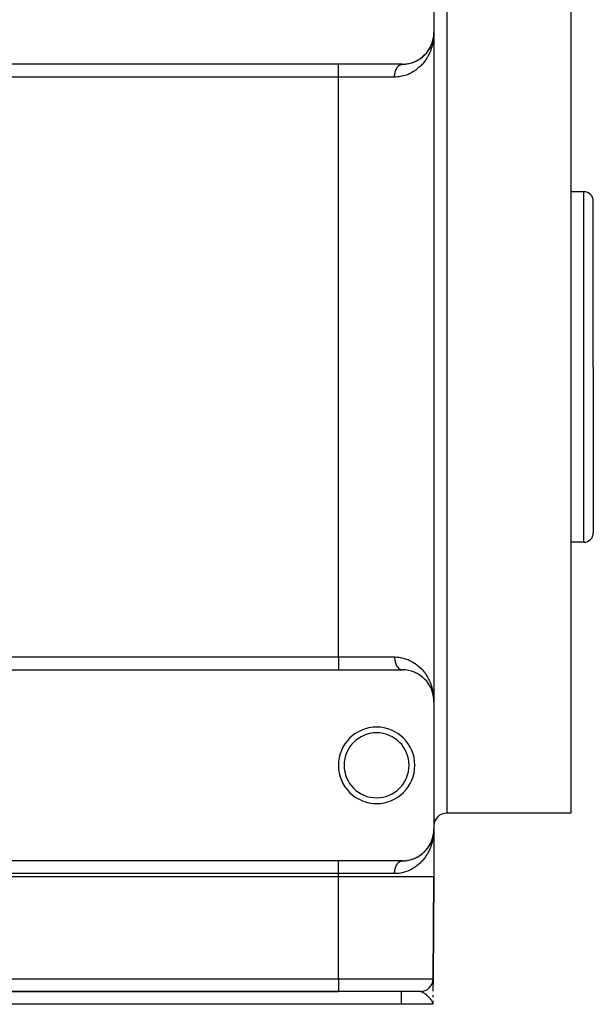
# Model space of a CAD drawing. Extents: x 24 to 1054, y -616 to 283.
# Drawn here: x 694 to 784, y -346 to -191 of the extents above; entities that cross this region are included whole.
import ezdxf

# ---------------------------------------------------------------- set-up
doc = ezdxf.new("R2010")
doc.units = 0
doc.linetypes.add('DASHED', pattern=[11.05, 8.7, -2.35])
doc.layers.get('0').update_dxf_attribs({"linetype": 'CONTINUOUS'})
doc.layers.add('NEVIDI', color=4, linetype='DASHED')

msp = doc.modelspace()

# ---------------------------------------------------------------- linework, layer by layer
at = {"color": 2}
for p, q in [((759, -173.42332), (759, -193.42332)), ((780.5, -176.016131), (780.5, -245.92332)), ((758.782716, -194.88389), (758.86455, -194.579429)), ((758.788527, -194.862269), (758.861753, -194.591828)), ((758.823136, -194.741408), (758.86455, -194.579429)), ((758.861753, -194.591828), (758.859069, -194.604252)), ((758.861753, -194.591828), (758.876303, -194.522726)), ((758.861753, -194.591828), (758.875896, -194.52414)), ((758.86455, -194.579429), (758.861753, -194.591828)), ((758.861753, -194.591828), (758.86455, -194.579429)), ((758.86455, -194.579429), (758.87649, -194.522078)), ((758.86455, -194.579429), (758.876219, -194.523016)), ((758.866279, -194.571941), (758.86455, -194.579429)), ((758.86455, -194.579429), (758.866269, -194.571983)), ((758.882139, -194.494258), (758.922499, -194.301088)), ((758.88214, -194.494395), (758.921849, -194.302434)), ((758.882144, -194.494919), (758.922217, -194.302434)), ((758.882145, -194.494983), (758.9207, -194.311868)), ((758.891559, -194.459008), (758.923798, -194.293011)), ((758.9207, -194.311868), (758.919247, -194.321312)), ((758.9207, -194.311868), (758.964785, -194.016752)), ((758.9207, -194.311868), (758.964137, -194.023096)), ((758.922217, -194.302434), (758.9207, -194.311868)), ((758.922217, -194.302434), (758.96546, -194.010411)), ((758.922217, -194.302434), (758.964785, -194.016752)), ((758.923798, -194.293011), (758.922217, -194.302434)), ((758.923798, -194.293011), (758.96546, -194.010411)), ((758.923798, -194.293011), (758.924785, -194.287319)), ((758.924784, -194.287322), (758.923798, -194.293011)), ((758.925543, -194.281115), (758.966165, -194.004073)), ((758.943423, -194.173367), (758.966165, -194.004073)), ((758.963519, -194.029443), (758.962929, -194.035793)), ((758.962929, -194.035793), (758.963519, -194.029443)), ((758.963519, -194.029443), (758.974364, -193.910101)), ((758.963519, -194.029443), (758.97423, -193.910959)), ((758.964137, -194.023096), (758.963519, -194.029443)), ((758.963519, -194.029443), (758.964137, -194.023096)), ((758.964137, -194.023096), (758.974296, -193.910534)), ((758.964137, -194.023096), (758.974178, -193.911292)), ((758.964785, -194.016752), (758.964137, -194.023096)), ((758.964137, -194.023096), (758.964785, -194.016752)), ((758.964785, -194.016752), (758.974295, -193.910542)), ((758.964785, -194.016752), (758.974192, -193.911207)), ((758.96546, -194.010411), (758.964785, -194.016752)), ((758.964785, -194.016752), (758.96546, -194.010411)), ((758.96546, -194.010411), (758.974361, -193.910119)), ((758.96546, -194.010411), (758.974271, -193.910696)), ((758.966165, -194.004073), (758.96546, -194.010411)), ((758.96546, -194.010411), (758.966165, -194.004073)), ((758.966165, -194.004073), (758.974495, -193.90926)), ((758.966165, -194.004073), (758.974417, -193.909756)), ((758.966602, -194.000263), (758.966165, -194.004073)), ((758.978573, -193.885722), (758.991544, -193.714019)), ((758.981199, -193.834875), (758.990734, -193.729953)), ((758.981276, -193.833194), (758.990882, -193.726766)), ((758.981293, -193.832834), (758.990882, -193.726766)), ((758.981334, -193.831934), (758.991036, -193.723578)), ((758.981363, -193.831285), (758.991036, -193.723578)), ((758.98137, -193.831135), (758.991198, -193.720391)), ((758.981383, -193.830848), (758.991368, -193.717205)), ((758.981415, -193.830163), (758.991198, -193.720391)), ((758.981445, -193.829508), (758.991368, -193.717205)), ((758.981451, -193.82937), (758.991544, -193.714019)), ((758.989999, -193.749086), (758.989901, -193.752276)), ((758.990103, -193.745896), (758.989999, -193.749086)), ((758.989999, -193.749086), (758.990103, -193.745896)), ((758.990215, -193.742707), (758.990103, -193.745896)), ((758.990103, -193.745896), (758.990215, -193.742707)), ((758.990334, -193.739518), (758.990215, -193.742707)), ((758.990215, -193.742707), (758.990334, -193.739518)), ((758.99046, -193.736329), (758.990334, -193.739518)), ((758.990334, -193.739518), (758.99046, -193.736329)), ((758.990593, -193.733141), (758.99046, -193.736329)), ((758.99046, -193.736329), (758.990593, -193.733141)), ((758.990734, -193.729953), (758.990593, -193.733141)), ((758.990593, -193.733141), (758.990734, -193.729953)), ((758.990882, -193.726766), (758.990734, -193.729953)), ((758.990734, -193.729953), (758.990882, -193.726766)), ((758.991036, -193.723578), (758.990882, -193.726766)), ((758.990882, -193.726766), (758.991036, -193.723578)), ((758.991198, -193.720391), (758.991036, -193.723578)), ((758.991036, -193.723578), (758.991198, -193.720391)), ((758.991368, -193.717205), (758.991198, -193.720391)), ((758.991198, -193.720391), (758.991368, -193.717205)), ((758.991544, -193.714019), (758.991368, -193.717205)), ((758.991368, -193.717205), (758.991544, -193.714019)), ((758.991544, -193.714019), (758.991663, -193.711942)), ((758.991654, -193.712092), (758.991544, -193.714019)), ((759, -193.42332), (759, -298.42332)), ((759, -193.42332), (759, -298.42332)), ((758.162196, -196.193902), (758.152105, -196.209361)), ((758.228239, -196.092026), (758.314544, -195.950384)), ((758.312506, -195.954116), (758.45848, -195.686694)), ((758.32293, -195.935745), (758.314544, -195.950384)), ((758.381826, -195.831556), (758.458073, -195.687494)), ((758.458075, -195.687679), (758.448237, -195.708236)), ((758.459023, -195.685699), (758.57761, -195.436138)), ((758.465691, -195.672232), (758.459023, -195.685699)), ((758.465431, -195.672074), (758.584977, -195.417896)), ((758.517956, -195.565299), (758.585958, -195.415809)), ((758.585958, -195.415809), (758.57761, -195.436138)), ((758.585958, -195.415809), (758.689501, -195.159066)), ((758.591099, -195.403676), (758.585958, -195.415809)), ((758.636297, -195.295417), (758.695694, -195.141184)), ((758.695694, -195.141184), (758.689501, -195.159066)), ((758.689501, -195.159066), (758.695694, -195.141184)), ((758.694107, -195.145155), (758.695694, -195.141184)), ((758.695694, -195.141184), (758.70394, -195.116614)), ((758.695694, -195.141184), (758.703641, -195.117308)), ((758.699553, -195.130422), (758.695694, -195.141184)), ((758.707546, -195.105576), (758.792783, -194.849482)), ((758.707549, -195.105861), (758.784189, -194.877498)), ((758.738003, -195.020608), (758.788527, -194.862269)), ((758.788527, -194.862269), (758.784189, -194.877498)), ((758.791197, -194.853156), (758.788527, -194.862269)), ((756.507876, -197.74889), (756.483005, -197.763747)), ((756.627048, -197.677567), (756.778974, -197.580411)), ((756.801823, -197.56455), (756.778974, -197.580411)), ((756.913135, -197.487019), (757.055028, -197.381909)), ((757.075683, -197.365423), (757.055028, -197.381909)), ((757.179295, -197.282346), (757.305554, -197.174982)), ((757.330362, -197.152756), (757.311952, -197.169541)), ((757.4265, -197.064625), (757.550337, -196.944379)), ((757.566722, -196.927388), (757.550337, -196.944379)), ((757.655667, -196.834492), (757.770485, -196.707492)), ((757.784394, -196.691097), (757.770485, -196.707492)), ((757.865466, -196.594783), (757.971009, -196.461965)), ((757.982829, -196.446079), (757.971009, -196.461965)), ((758.056417, -196.346586), (758.135314, -196.233441)), ((744, -198.42332), (644, -198.42332)), ((754, -198.42332), (744, -198.42332)), ((754.059722, -198.422963), (754.285978, -198.415899)), ((754.317116, -198.413254), (754.285978, -198.415899)), ((754.483266, -198.399911), (754.698032, -198.375069)), ((754.729281, -198.369849), (754.698032, -198.375069)), ((754.88736, -198.343949), (755.091836, -198.303328)), ((755.122395, -198.295715), (755.091836, -198.303328)), ((755.273985, -198.258293), (755.468014, -198.203599)), ((755.497479, -198.193808), (755.468014, -198.203599)), ((755.642314, -198.145905), (755.684869, -198.130297)), ((755.694119, -198.126904), (755.826986, -198.078174)), ((755.855387, -198.06633), (755.826986, -198.078174)), ((755.992427, -198.009194), (756.166105, -197.930321)), ((756.19292, -197.916771), (756.166105, -197.930321)), ((756.321189, -197.851873), (756.483005, -197.763747)), ((782.5, -218.42332), (780.5, -218.42332)), ((784, -245.92332), (784, -219.92332)), ((784, -245.92332), (784, -219.92332)), ((780.5, -245.92332), (780.5, -315.92332)), ((784, -245.92332), (784, -271.92332)), ((784, -245.92332), (784, -271.92332)), ((782.5, -273.42332), (780.5, -273.42332)), ((644, -293.42332), (744, -293.42332)), ((744, -293.42332), (754, -293.42332)), ((754.285978, -293.430741), (754.317117, -293.433387)), ((755.826986, -293.768467), (755.855389, -293.780311)), ((756.166105, -293.91632), (756.19292, -293.929869)), ((756.483005, -294.082893), (756.507876, -294.09775)), ((756.778974, -294.266229), (756.801823, -294.28209)), ((757.770485, -295.139148), (757.78439, -295.155539)), ((758.13567, -295.611169), (758.152105, -295.637279)), ((758.152105, -295.637279), (758.162195, -295.652736)), ((758.459023, -296.160941), (758.585958, -296.430831)), ((758.585958, -296.430831), (758.695694, -296.705456)), ((758.636297, -296.551223), (758.657424, -296.606081)), ((758.678408, -296.660069), (758.689501, -296.687574)), ((758.689501, -296.687574), (758.695694, -296.705456)), ((758.695694, -296.705456), (758.703641, -296.729332)), ((758.713348, -296.758497), (758.788527, -296.984371)), ((758.738003, -296.826033), (758.75945, -296.893245)), ((758.762442, -296.888032), (758.780267, -296.953864)), ((758.780023, -296.953864), (758.784189, -296.969142)), ((758.784189, -296.969142), (758.861753, -297.254812)), ((758.788527, -296.984371), (758.86455, -297.267212)), ((758.923798, -297.553629), (758.966165, -297.842567)), ((758.96546, -297.83623), (758.974271, -297.935944)), ((758.966165, -297.842567), (758.974417, -297.936884)), ((758.981445, -298.017132), (758.991368, -298.129435)), ((758.981451, -298.017271), (758.991544, -298.132621)), ((758.992198, -298.080396), (758.99626, -298.179764)), ((758.99626, -298.179764), (759, -298.42332)), ((759, -298.42332), (759, -318.42332)), ((780.5, -315.92332), (761, -315.92332)), ((758.784189, -319.877498), (758.863164, -319.586631)), ((758.788527, -319.862269), (758.865297, -319.576651)), ((758.788945, -319.86088), (758.862026, -319.59069)), ((758.823457, -319.740234), (758.864817, -319.578302)), ((758.848441, -319.655542), (758.875896, -319.52414)), ((758.862026, -319.59069), (758.859347, -319.603103)), ((758.859888, -319.601966), (758.876219, -319.523016)), ((758.862026, -319.59069), (758.876372, -319.522486)), ((758.864817, -319.578302), (758.862026, -319.59069)), ((758.864817, -319.578302), (758.876565, -319.521817)), ((758.866533, -319.570864), (758.864817, -319.578302)), ((758.882139, -319.494258), (758.922217, -319.302434)), ((758.88214, -319.494395), (758.921849, -319.302434)), ((758.882145, -319.494989), (758.922371, -319.30157)), ((758.882145, -319.495041), (758.920857, -319.310995)), ((758.891787, -319.457931), (758.923949, -319.292156)), ((758.919247, -319.321312), (758.9207, -319.311868)), ((758.920857, -319.310995), (758.919407, -319.32043)), ((758.9207, -319.311868), (758.964959, -319.015585)), ((758.9207, -319.311868), (758.922217, -319.302434)), ((758.920857, -319.310995), (758.964208, -319.022504)), ((758.922371, -319.30157), (758.920857, -319.310995)), ((758.922217, -319.302434), (758.965392, -319.010874)), ((758.922371, -319.30157), (758.964854, -319.016167)), ((758.923949, -319.292156), (758.922371, -319.30157)), ((758.923798, -319.293011), (758.966165, -319.004073)), ((758.923949, -319.292156), (758.965529, -319.009832)), ((758.924933, -319.286472), (758.923949, -319.292156)), ((758.943585, -319.172299), (758.966232, -319.0035)), ((758.963591, -319.028845), (758.963002, -319.035189)), ((758.963519, -319.029443), (758.97423, -318.910959)), ((758.963591, -319.028845), (758.974381, -318.909991)), ((758.964208, -319.022504), (758.963591, -319.028845)), ((758.964137, -319.023096), (758.974178, -318.911292)), ((758.964208, -319.022504), (758.974314, -318.910419)), ((758.964854, -319.016167), (758.964208, -319.022504)), ((758.964785, -319.016752), (758.974192, -318.911207)), ((758.964854, -319.016167), (758.974313, -318.910423)), ((758.965529, -319.009832), (758.964854, -319.016167)), ((758.96546, -319.010411), (758.974271, -318.910696)), ((758.96546, -319.010411), (758.966165, -319.004073)), ((758.965529, -319.009832), (758.97438, -318.909997)), ((758.966232, -319.0035), (758.965529, -319.009832)), ((758.966232, -319.0035), (758.974514, -318.909136)), ((758.966668, -318.999694), (758.966232, -319.0035)), ((758.97865, -318.884891), (758.988278, -318.757254)), ((758.981199, -318.834882), (758.990752, -318.72965)), ((758.981276, -318.833206), (758.9909, -318.726466)), ((758.981293, -318.832834), (758.990882, -318.726766)), ((758.981333, -318.831953), (758.991054, -318.723282)), ((758.981363, -318.831285), (758.991036, -318.723578)), ((758.981369, -318.831162), (758.991216, -318.720098)), ((758.981415, -318.830163), (758.991198, -318.720391)), ((758.981445, -318.829508), (758.991368, -318.717205)), ((758.990019, -318.748764), (758.989921, -318.751951)), ((758.990123, -318.745577), (758.990019, -318.748764)), ((758.990234, -318.742391), (758.990123, -318.745577)), ((758.990353, -318.739206), (758.990234, -318.742391)), ((758.990334, -318.739518), (758.99046, -318.736329)), ((758.990479, -318.73602), (758.990353, -318.739206)), ((758.99046, -318.736329), (758.990593, -318.733141)), ((758.990612, -318.732835), (758.990479, -318.73602)), ((758.990593, -318.733141), (758.990734, -318.729953)), ((758.990752, -318.72965), (758.990612, -318.732835)), ((758.990734, -318.729953), (758.990882, -318.726766)), ((758.9909, -318.726466), (758.990752, -318.72965)), ((758.990882, -318.726766), (758.991036, -318.723578)), ((758.991054, -318.723282), (758.9909, -318.726466)), ((758.991036, -318.723578), (758.991198, -318.720391)), ((758.991216, -318.720098), (758.991054, -318.723282)), ((758.991198, -318.720391), (758.991368, -318.717205)), ((758.991385, -318.716915), (758.991216, -318.720098)), ((758.991368, -318.717205), (758.991544, -318.714019)), ((758.991561, -318.713732), (758.991385, -318.716915)), ((758.991544, -318.714019), (758.991663, -318.711942)), ((758.991671, -318.711804), (758.991561, -318.713732)), ((759, -318.42332), (759, -325.92332)), ((759, -318.42332), (759, -325.92332)), ((758.058446, -321.343768), (758.134893, -321.233984)), ((758.139216, -321.227775), (758.153802, -321.206829)), ((758.163881, -321.19137), (758.153802, -321.206829)), ((758.229781, -321.089582), (758.315908, -320.948052)), ((758.314544, -320.950384), (758.458072, -320.687441)), ((758.324279, -320.933422), (758.315908, -320.948052)), ((758.383109, -320.829221), (758.45807, -320.687414)), ((758.458319, -320.687301), (758.44933, -320.706104)), ((758.459214, -320.685291), (758.585392, -320.417013)), ((758.460096, -320.683583), (758.578445, -320.434236)), ((758.46673, -320.670167), (758.460096, -320.683583)), ((758.51868, -320.563772), (758.586777, -320.413924)), ((758.586777, -320.413924), (758.578445, -320.434236)), ((758.586777, -320.413924), (758.690113, -320.157408)), ((758.591908, -320.4018), (758.586777, -320.413924)), ((758.637173, -320.293247), (758.696295, -320.139541)), ((758.696295, -320.139541), (758.690113, -320.157408)), ((758.69209, -320.152012), (758.703641, -320.117308)), ((758.696295, -320.139541), (758.704125, -320.116185)), ((758.700116, -320.128874), (758.696295, -320.139541)), ((758.707546, -320.105576), (758.787648, -319.86491)), ((758.70755, -320.105968), (758.784615, -319.876095)), ((758.738607, -320.018815), (758.788945, -319.86088)), ((758.788945, -319.86088), (758.784615, -319.876095)), ((758.791606, -319.851783), (758.788945, -319.86088)), ((756.32682, -322.848917), (756.488152, -322.760798)), ((756.512987, -322.745923), (756.488152, -322.760798)), ((756.632129, -322.674425), (756.783496, -322.577384)), ((756.806245, -322.561555), (756.783496, -322.577384)), ((756.91746, -322.483914), (757.058978, -322.378856)), ((757.055028, -322.381909), (757.058978, -322.378756)), ((757.0796, -322.362364), (757.058978, -322.378856)), ((757.183062, -322.27924), (757.305554, -322.174879)), ((757.333778, -322.149702), (757.315379, -322.166508)), ((757.429988, -322.061339), (757.553283, -321.941405)), ((757.569641, -321.924415), (757.553283, -321.941405)), ((757.658229, -321.831745), (757.772983, -321.704621)), ((757.786862, -321.688236), (757.772983, -321.704621)), ((757.868201, -321.591446), (757.973082, -321.459253)), ((757.984883, -321.443371), (757.973082, -321.459253)), ((744, -323.42332), (644, -323.42332)), ((754, -323.42332), (744, -323.42332)), ((754.069881, -323.422832), (754.295561, -323.41534)), ((754.32671, -323.412635), (754.295561, -323.41534)), ((754.492789, -323.398977), (754.706793, -323.373825)), ((754.738036, -323.36855), (754.706793, -323.373825)), ((754.896205, -323.342346), (755.099827, -323.301532)), ((755.130319, -323.293883), (755.099827, -323.301532)), ((755.281812, -323.256224), (755.475281, -323.20136)), ((755.504729, -323.191526), (755.475281, -323.20136)), ((755.649564, -323.143377), (755.833565, -323.075585)), ((755.861932, -323.063709), (755.833565, -323.075585)), ((755.999452, -323.006135), (756.171937, -322.927512)), ((756.198723, -322.913935), (756.171937, -322.927512)), ((744, -325.92332), (644, -325.92332)), ((759, -325.92332), (758.860218, -341.940773)), ((758.860218, -341.940773), (759, -325.92332)), ((758.860075, -341.957124), (758.843597, -343.845339)), ((758.857066, -342.289764), (758.856871, -342.312267)), ((758.857066, -342.289764), (758.856871, -342.312267)), ((758.856976, -342.312267), (758.858196, -342.172454)), ((758.858196, -342.172454), (758.856976, -342.312267)), ((758.856976, -342.312267), (758.858196, -342.172454)), ((758.858087, -342.171747), (758.857066, -342.289764)), ((758.858087, -342.171747), (758.857066, -342.289764)), ((758.859724, -341.997371), (758.860075, -341.957124)), ((758.859724, -341.997371), (758.860075, -341.957124)), ((758.860075, -341.957124), (758.859797, -341.988976)), ((644, -343.92332), (744, -343.92332)), ((744, -343.92332), (644, -343.92332)), ((756.860294, -343.92332), (744, -343.92332)), ((758.838206, -344.463115), (758.835138, -344.814662)), ((753.842916, -345.92332), (634.157084, -345.92332)), ((758.825463, -345.92332), (753.842916, -345.92332)), ((758.819487, -345.79573), (758.807546, -345.722176)), ((758.808218, -345.719151), (758.809786, -345.735973)), ((758.809315, -345.714113), (758.812697, -345.753908)), ((758.810381, -345.709071), (758.814904, -345.767498)), ((758.810416, -345.708903), (758.814813, -345.765882)), ((758.811418, -345.704026), (758.81663, -345.778131)), ((758.812425, -345.698979), (758.818015, -345.786659)), ((758.812481, -345.699217), (758.818183, -345.788942)), ((758.813402, -345.693929), (758.819147, -345.793636)), ((758.814349, -345.688876), (758.825615, -345.905867)), ((758.814376, -345.688728), (758.825615, -345.905867)), ((758.815266, -345.683821), (758.825615, -345.905867)), ((758.816154, -345.678764), (758.825615, -345.905867)), ((758.816177, -345.678625), (758.825615, -345.905867)), ((758.817505, -345.687025), (758.825615, -345.905867)), ((758.817839, -345.668642), (758.825615, -345.905867)), ((758.817859, -345.668513), (758.825615, -345.905867)), ((758.819041, -345.677605), (758.825615, -345.905867)), ((758.819404, -345.658511), (758.825615, -345.905867)), ((758.819422, -345.658392), (758.825615, -345.905867)), ((758.825615, -345.905867), (758.819487, -345.79573)), ((758.820464, -345.668273), (758.825615, -345.905867)), ((758.82085, -345.648371), (758.825615, -345.905867)), ((758.820865, -345.648262), (758.825615, -345.905867)), ((758.821774, -345.659049), (758.825615, -345.905867)), ((758.822386, -345.654486), (758.825615, -345.905867)), ((758.822401, -345.654687), (758.825615, -345.905867)), ((758.822795, -345.633148), (758.825615, -345.905867)), ((758.822806, -345.633054), (758.825615, -345.905867)), ((758.823383, -345.62807), (758.825615, -345.905867)), ((758.823393, -345.627981), (758.825615, -345.905867)), ((758.823941, -345.622991), (758.825615, -345.905867)), ((758.82395, -345.622906), (758.825615, -345.905867)), ((758.824469, -345.61791), (758.825615, -345.905867)), ((758.824477, -345.61783), (758.825615, -345.905867)), ((758.824968, -345.612828), (758.825615, -345.905867)), ((758.825615, -345.905867), (758.825463, -345.92332)), ((758.825463, -345.92332), (758.825615, -345.905867)), ((758.8301, -345.391933), (758.825615, -345.905867)), ((758.828821, -345.538498), (758.825615, -345.905867)), ((758.828807, -345.539915), (758.825615, -345.905867)), ((758.828807, -345.539915), (758.825615, -345.905867)), ((758.828789, -345.541558), (758.825615, -345.905867)), ((758.828789, -345.541563), (758.825615, -345.905867)), ((758.828711, -345.546648), (758.825615, -345.905867)), ((758.828711, -345.546658), (758.825615, -345.905867)), ((758.828604, -345.551738), (758.825615, -345.905867)), ((758.828603, -345.551753), (758.825615, -345.905867)), ((758.828466, -345.556827), (758.825615, -345.905867)), ((758.828466, -345.556846), (758.825615, -345.905867)), ((758.828298, -345.56194), (758.825615, -345.905867)), ((758.826282, -345.597572), (758.825615, -345.905867)), ((758.827088, -345.627367), (758.825615, -345.905867)), ((758.826523, -345.633688), (758.825615, -345.905867)), ((758.827236, -345.639425), (758.825615, -345.905867)), ((758.827237, -345.639509), (758.825615, -345.905867)), ((758.826757, -345.644879), (758.825615, -345.905867)), ((758.827353, -345.648948), (758.825615, -345.905867)), ((758.827353, -345.649006), (758.825615, -345.905867)), ((758.827444, -345.656433), (758.825615, -345.905867)), ((758.827445, -345.656471), (758.825615, -345.905867)), ((758.827516, -345.662193), (758.825615, -345.905867)), ((758.826492, -345.805354), (758.828821, -345.53849)), ((758.826492, -345.805354), (758.828821, -345.53849))]:
    msp.add_line(p, q, dxfattribs=at)
for centre, radius, start, end in [((754, -193.42332), 5, 270, 360), ((782.5, -219.92332), 1.5, 0, 90), ((782.5, -271.92332), 1.5, 270, 360), ((754, -298.42332), 5, 0, 90), ((750, -308.42332), 6, 0, 180), ((750, -308.42332), 5.1, 0, 180), ((750, -308.42332), 6, 180, 360), ((750, -308.42332), 5.1, 180, 360), ((761, -317.92332), 2, 90, 180), ((754, -318.42332), 5, 270, 360), ((756.860294, -341.92332), 2, 270, 359.5)]:
    msp.add_arc(centre, radius, start, end, dxfattribs=at)
at = {"layer": 'NEVIDI', "color": 7, "linetype": 'CONTINUOUS'}
for p, q in [((761, -176.771985), (761, -245.92332)), ((758.907095, -194.632884), (758.88091, -194.791309)), ((758.940765, -194.390478), (758.907095, -194.632884)), ((758.958743, -194.231071), (758.940765, -194.390478)), ((758.979959, -193.986786), (758.958743, -194.231071)), ((758.989701, -193.827428), (758.979959, -193.986786)), ((758.998396, -193.582847), (758.989701, -193.827428)), ((759, -193.42332), (758.998396, -193.582847)), ((758.494916, -196.196011), (758.437255, -196.342908)), ((758.524733, -196.116292), (758.494916, -196.196011)), ((758.57882, -195.964168), (758.524733, -196.116292)), ((758.628795, -195.813634), (758.57882, -195.964168)), ((758.699881, -195.578938), (758.628795, -195.813634)), ((758.742008, -195.425398), (758.699881, -195.578938)), ((758.800339, -195.188794), (758.742008, -195.425398)), ((758.834795, -195.031513), (758.800339, -195.188794)), ((758.880707, -194.792459), (758.834795, -195.031513)), ((758.88091, -194.791309), (758.880707, -194.792459)), ((757.744037, -197.654563), (757.649749, -197.791737)), ((757.881326, -197.441389), (757.744037, -197.654563)), ((757.937734, -197.348651), (757.881326, -197.441389)), ((757.965221, -197.30227), (757.937734, -197.348651)), ((758.089102, -197.082636), (757.965221, -197.30227)), ((758.163607, -196.941218), (758.089102, -197.082636)), ((758.274127, -196.716248), (758.163607, -196.941218)), ((758.340022, -196.572088), (758.274127, -196.716248)), ((758.437255, -196.342908), (758.340022, -196.572088)), ((744, -200.42332), (744, -198.42332)), ((753.022527, -199.310333), (753.043982, -199.25772)), ((753.043982, -199.25772), (753.051845, -199.239303)), ((753.051845, -199.239303), (753.074671, -199.188216)), ((753.074671, -199.188216), (753.078773, -199.179385)), ((753.078773, -199.179385), (753.082959, -199.170477)), ((753.082959, -199.170477), (753.10701, -199.121236)), ((753.10701, -199.121236), (753.11578, -199.104051)), ((753.11578, -199.104051), (753.141064, -199.05663)), ((753.141064, -199.05663), (753.150265, -199.040108)), ((753.150265, -199.040108), (753.176788, -198.994506)), ((753.176788, -198.994506), (753.185023, -198.980926)), ((753.185023, -198.980926), (753.186391, -198.978697)), ((753.186391, -198.978697), (753.213991, -198.935191)), ((753.213991, -198.935191), (753.223997, -198.920091)), ((753.223997, -198.920091), (753.25268, -198.878661)), ((753.25268, -198.878661), (753.263061, -198.864313)), ((753.263061, -198.864313), (753.292842, -198.824949)), ((753.292842, -198.824949), (753.30348, -198.811506)), ((753.30348, -198.811506), (753.305946, -198.808435)), ((753.305946, -198.808435), (753.334302, -198.774294)), ((753.334302, -198.774294), (753.34527, -198.761652)), ((753.34527, -198.761652), (753.377025, -198.726736)), ((753.377025, -198.726736), (753.388299, -198.714921)), ((753.388299, -198.714921), (753.420862, -198.682432)), ((753.420862, -198.682432), (753.432457, -198.671431)), ((753.432457, -198.671431), (753.439363, -198.665016)), ((753.439363, -198.665016), (753.465839, -198.641355)), ((753.465839, -198.641355), (753.477688, -198.631232)), ((753.477688, -198.631232), (753.511832, -198.603625)), ((753.511832, -198.603625), (753.523909, -198.594401)), ((753.523909, -198.594401), (753.558666, -198.569379)), ((753.558666, -198.569379), (753.571009, -198.561025)), ((753.571009, -198.561025), (753.58284, -198.553273)), ((753.58284, -198.553273), (753.606386, -198.53858)), ((753.606386, -198.53858), (753.618924, -198.531147)), ((753.618924, -198.531147), (753.654887, -198.511308)), ((753.654887, -198.511308), (753.667567, -198.504826)), ((753.667567, -198.504826), (753.703892, -198.487705)), ((753.703892, -198.487705), (753.716855, -198.482108)), ((753.716855, -198.482108), (753.733748, -198.475212)), ((753.733748, -198.475212), (753.753553, -198.467694)), ((753.753553, -198.467694), (753.766653, -198.463056)), ((753.766653, -198.463056), (753.803767, -198.451338)), ((753.803767, -198.451338), (753.816865, -198.4477)), ((753.816865, -198.4477), (753.854174, -198.438744)), ((753.854174, -198.438744), (753.867467, -198.436051)), ((753.867467, -198.436051), (753.889554, -198.432153)), ((753.889554, -198.432153), (753.904953, -198.429858)), ((753.904953, -198.429858), (753.918311, -198.428147)), ((753.918311, -198.428147), (753.955994, -198.42472)), ((753.955994, -198.42472), (753.969255, -198.424003)), ((756.284575, -199.221168), (756.1433, -199.326331)), ((756.49119, -199.05562), (756.284575, -199.221168)), ((756.622991, -198.942227), (756.49119, -199.05562)), ((756.815312, -198.764979), (756.622991, -198.942227)), ((756.937635, -198.644401), (756.815312, -198.764979)), ((757.115906, -198.456688), (756.937635, -198.644401)), ((757.129047, -198.442251), (757.115906, -198.456688)), ((757.229399, -198.32911), (757.129047, -198.442251)), ((757.394049, -198.131645), (757.229399, -198.32911)), ((757.498708, -197.997769), (757.394049, -198.131645)), ((757.649749, -197.791737), (757.498708, -197.997769)), ((744, -200.42332), (644, -200.42332)), ((744, -291.42332), (744, -200.42332)), ((752.823529, -200.42332), (744, -200.42332)), ((752.823529, -200.42332), (752.823658, -200.393787)), ((753.006318, -200.420344), (752.823529, -200.42332)), ((752.823658, -200.393787), (752.823932, -200.371016)), ((752.823932, -200.371016), (752.825519, -200.30706)), ((752.825519, -200.30706), (752.826373, -200.284351)), ((752.826373, -200.284351), (752.82959, -200.220572)), ((752.82959, -200.220572), (752.831023, -200.197948)), ((752.831023, -200.197948), (752.834119, -200.155575)), ((752.834119, -200.155575), (752.835865, -200.134453)), ((752.835865, -200.134453), (752.837858, -200.112125)), ((752.837858, -200.112125), (752.844324, -200.048948)), ((752.844324, -200.048948), (752.846899, -200.026667)), ((752.846899, -200.026667), (752.854963, -199.964091)), ((752.854963, -199.964091), (752.858113, -199.941957)), ((752.858113, -199.941957), (752.865698, -199.892651)), ((752.865698, -199.892651), (752.867764, -199.880051)), ((752.867764, -199.880051), (752.871454, -199.858298)), ((752.871454, -199.858298), (752.882687, -199.797096)), ((752.882687, -199.797096), (752.88694, -199.775576)), ((752.88694, -199.775576), (752.899711, -199.715321)), ((752.899711, -199.715321), (752.904523, -199.694075)), ((752.904523, -199.694075), (752.917694, -199.639298)), ((752.917694, -199.639298), (752.918851, -199.634695)), ((752.918851, -199.634695), (752.924144, -199.614047)), ((752.924144, -199.614047), (752.939953, -199.555849)), ((752.939953, -199.555849), (752.945812, -199.535453)), ((752.945812, -199.535453), (752.963073, -199.478534)), ((752.963073, -199.478534), (752.969466, -199.458531)), ((752.969466, -199.458531), (752.988205, -199.402818)), ((752.988205, -199.402818), (752.989107, -199.400239)), ((752.989107, -199.400239), (752.995049, -199.383458)), ((752.995049, -199.383458), (753.015141, -199.329313)), ((753.215239, -200.409434), (753.006318, -200.420344)), ((753.015141, -199.329313), (753.022527, -199.310333)), ((753.517846, -200.37925), (753.215239, -200.409434)), ((753.526544, -200.378128), (753.517846, -200.37925)), ((753.724378, -200.348751), (753.526544, -200.378128)), ((754.019997, -200.290921), (753.724378, -200.348751)), ((754.209909, -200.244839), (754.019997, -200.290921)), ((754.491235, -200.16336), (754.209909, -200.244839)), ((754.673435, -200.101929), (754.491235, -200.16336)), ((754.901453, -200.015166), (754.673435, -200.101929)), ((754.941592, -199.998731), (754.901453, -200.015166)), ((755.115604, -199.923348), (754.941592, -199.998731)), ((755.369221, -199.80105), (755.115604, -199.923348)), ((755.532331, -199.714216), (755.369221, -199.80105)), ((755.769509, -199.57583), (755.532331, -199.714216)), ((755.92147, -199.479217), (755.769509, -199.57583)), ((756.111538, -199.349119), (755.92147, -199.479217)), ((756.1433, -199.326331), (756.111538, -199.349119)), ((782.5, -245.92332), (782.5, -218.42332)), ((761, -245.92332), (761, -315.92332)), ((782.5, -273.42332), (782.5, -245.92332)), ((644, -291.42332), (744, -291.42332)), ((744, -291.42332), (744, -293.414487)), ((744, -291.42332), (752.823529, -291.42332)), ((752.823529, -291.42332), (752.897336, -291.423788)), ((752.823529, -291.42332), (752.823932, -291.475625)), ((752.823932, -291.475625), (752.824352, -291.498118)), ((752.824352, -291.498118), (752.826373, -291.562289)), ((752.826373, -291.562289), (752.827367, -291.584731)), ((752.827367, -291.584731), (752.831023, -291.648692)), ((752.831023, -291.648692), (752.832597, -291.671158)), ((752.832597, -291.671158), (752.834119, -291.691065)), ((752.834119, -291.691065), (752.837858, -291.734516)), ((752.837858, -291.734516), (752.840018, -291.75699)), ((752.840018, -291.75699), (752.846899, -291.819973)), ((752.846899, -291.819973), (752.849622, -291.842203)), ((752.849622, -291.842203), (752.858113, -291.904683)), ((752.858113, -291.904683), (752.86139, -291.926616)), ((752.86139, -291.926616), (752.865698, -291.953989)), ((752.865698, -291.953989), (752.871454, -291.988342)), ((752.871454, -291.988342), (752.875311, -292.010145)), ((752.897336, -291.423788), (753.215239, -291.437206)), ((753.215239, -291.437206), (753.419313, -291.45568)), ((753.419313, -291.45568), (753.517846, -291.467391)), ((753.517846, -291.467391), (753.724378, -291.497889)), ((753.724378, -291.497889), (753.919262, -291.534125)), ((753.919262, -291.534125), (754.20993, -291.601807)), ((754.20993, -291.601807), (754.39673, -291.65412)), ((754.39673, -291.65412), (754.673435, -291.744711)), ((754.673435, -291.744711), (754.852967, -291.812089)), ((754.852967, -291.812089), (754.901453, -291.831474)), ((754.901453, -291.831474), (755.115603, -291.923292)), ((755.115603, -291.923292), (755.285135, -292.003364)), ((755.285135, -292.003364), (755.532333, -292.132425)), ((752.875311, -292.010145), (752.88694, -292.071064)), ((752.88694, -292.071064), (752.891337, -292.0925)), ((752.891337, -292.0925), (752.904523, -292.152566)), ((752.904523, -292.152566), (752.909443, -292.173574)), ((752.909443, -292.173574), (752.917694, -292.207343)), ((752.917694, -292.207343), (752.924144, -292.232594)), ((752.924144, -292.232594), (752.929632, -292.253358)), ((752.929632, -292.253358), (752.945812, -292.311187)), ((752.945812, -292.311187), (752.951825, -292.331528)), ((752.951825, -292.331528), (752.969466, -292.388109)), ((752.969466, -292.388109), (752.975976, -292.407938)), ((752.975976, -292.407938), (752.989107, -292.446402)), ((752.989107, -292.446402), (752.995049, -292.463183)), ((752.995049, -292.463183), (753.002074, -292.482554)), ((753.002074, -292.482554), (753.022527, -292.536307)), ((753.022527, -292.536307), (753.03004, -292.555143)), ((753.03004, -292.555143), (753.051845, -292.607337)), ((753.051845, -292.607337), (753.05981, -292.625552)), ((753.05981, -292.625552), (753.078773, -292.667255)), ((753.078773, -292.667255), (753.082959, -292.676163)), ((753.082959, -292.676163), (753.091309, -292.693623)), ((753.091309, -292.693623), (753.11578, -292.742589)), ((753.11578, -292.742589), (753.124593, -292.759465)), ((753.124593, -292.759465), (753.150265, -292.806532)), ((753.150265, -292.806532), (753.159549, -292.822829)), ((753.159549, -292.822829), (753.185023, -292.865714)), ((753.185023, -292.865714), (753.186391, -292.867944)), ((753.186391, -292.867944), (753.196, -292.883409)), ((753.196, -292.883409), (753.223997, -292.926549)), ((753.223997, -292.926549), (753.23402, -292.941334)), ((753.23402, -292.941334), (753.263061, -292.982327)), ((753.263061, -292.982327), (753.273506, -292.996431)), ((753.273506, -292.996431), (753.30348, -293.035135)), ((753.30348, -293.035135), (753.305946, -293.038205)), ((753.305946, -293.038205), (753.314294, -293.04848)), ((753.314294, -293.04848), (753.34527, -293.084988)), ((753.34527, -293.084988), (753.356438, -293.097549)), ((753.356438, -293.097549), (753.388299, -293.131719)), ((753.388299, -293.131719), (753.39974, -293.143407)), ((753.39974, -293.143407), (753.432457, -293.175209)), ((753.432457, -293.175209), (753.439362, -293.181624)), ((753.439362, -293.181624), (753.444162, -293.186021)), ((753.444162, -293.186021), (753.477688, -293.215408)), ((753.477688, -293.215408), (753.489718, -293.225396)), ((753.489718, -293.225396), (753.523909, -293.252239)), ((753.523909, -293.252239), (753.53614, -293.2613)), ((753.53614, -293.2613), (753.571009, -293.285615)), ((753.571009, -293.285615), (753.58284, -293.293367)), ((753.58284, -293.293367), (753.583527, -293.29381)), ((753.583527, -293.29381), (753.618924, -293.315493)), ((753.618924, -293.315493), (753.631615, -293.322742)), ((753.631615, -293.322742), (753.667566, -293.341814)), ((753.667566, -293.341814), (753.680449, -293.34813)), ((753.680449, -293.34813), (753.716854, -293.364532)), ((753.716854, -293.364532), (753.729877, -293.369888)), ((753.729877, -293.369888), (753.733747, -293.371429)), ((753.733747, -293.371429), (753.766652, -293.383584)), ((753.766652, -293.383584), (753.779782, -293.387969)), ((753.779782, -293.387969), (753.816864, -293.39894)), ((753.816864, -293.39894), (753.830109, -293.402357)), ((753.830109, -293.402357), (753.867466, -293.410589)), ((753.867466, -293.410589), (753.880772, -293.413023)), ((753.880772, -293.413023), (753.889554, -293.414487)), ((753.889554, -293.414487), (753.918311, -293.418493)), ((753.918311, -293.418493), (753.93166, -293.419943)), ((753.93166, -293.419943), (753.969254, -293.422637)), ((755.532333, -292.132425), (755.690516, -292.223077)), ((755.690516, -292.223077), (755.92147, -292.367423)), ((755.92147, -292.367423), (756.06857, -292.467179)), ((756.06857, -292.467179), (756.111538, -292.497521)), ((756.111538, -292.497521), (756.284575, -292.625472)), ((756.284575, -292.625472), (756.421953, -292.733932)), ((756.421953, -292.733932), (756.622996, -292.904417)), ((756.622996, -292.904417), (756.750992, -293.02076)), ((756.750992, -293.02076), (756.937635, -293.202239)), ((756.937635, -293.202239), (757.056581, -293.325828)), ((757.056581, -293.325828), (757.129047, -293.404389)), ((757.129047, -293.404389), (757.2294, -293.517532)), ((757.2294, -293.517532), (757.339329, -293.647657)), ((757.339329, -293.647657), (757.498705, -293.848867)), ((757.498705, -293.848867), (757.598847, -293.983673)), ((757.598847, -293.983673), (757.744041, -294.192086)), ((757.744041, -294.192086), (757.833959, -294.329778)), ((757.833959, -294.329778), (757.937734, -294.497991)), ((757.937734, -294.497991), (757.965224, -294.544375)), ((757.965224, -294.544375), (758.044824, -294.683407)), ((758.044824, -294.683407), (758.1636, -294.905405)), ((758.1636, -294.905405), (758.234266, -295.046977)), ((758.234266, -295.046977), (758.340018, -295.274542)), ((758.340018, -295.274542), (758.402827, -295.420126)), ((758.402827, -295.420126), (758.494954, -295.650751)), ((758.494954, -295.650751), (758.524733, -295.730382)), ((758.524733, -295.730382), (758.549948, -295.800036)), ((758.549948, -295.800036), (758.628847, -296.033248)), ((758.628847, -296.033248), (758.676138, -296.18634)), ((758.676138, -296.18634), (758.74208, -296.42159)), ((758.74208, -296.42159), (758.781388, -296.577439)), ((758.781388, -296.577439), (758.834809, -296.815213)), ((758.834809, -296.815213), (758.866077, -296.973528)), ((758.866077, -296.973528), (758.880694, -297.054117)), ((758.880694, -297.054117), (758.907096, -297.213773)), ((758.907096, -297.213773), (758.930115, -297.373284)), ((758.958743, -297.615593), (758.973538, -297.776043)), ((758.880712, -319.79247), (758.835155, -320.029877)), ((758.880995, -319.790863), (758.880712, -319.79247)), ((758.907266, -319.63178), (758.880995, -319.790863)), ((758.940875, -319.389586), (758.907266, -319.63178)), ((758.958827, -319.230256), (758.940875, -319.389586)), ((758.979997, -318.98625), (758.962064, -319.192936)), ((758.989708, -318.827263), (758.979997, -318.98625)), ((758.998386, -318.583337), (758.991037, -318.78992)), ((759, -318.42332), (758.998386, -318.583337)), ((758.438466, -321.339993), (758.341353, -321.569126)), ((758.495963, -321.193328), (758.438466, -321.339993)), ((758.524765, -321.116257), (758.495963, -321.193328)), ((758.579682, -320.961664), (758.524765, -321.116257)), ((758.629588, -320.811131), (758.579682, -320.961664)), ((758.700275, -320.577557), (758.629588, -320.811131)), ((758.74261, -320.423155), (758.700275, -320.577557)), ((758.800975, -320.186123), (758.74261, -320.423155)), ((758.835155, -320.029877), (758.800975, -320.186123)), ((757.652451, -322.787909), (757.501776, -322.993736)), ((757.746438, -322.651014), (757.652451, -322.787909)), ((757.883759, -322.437527), (757.746438, -322.651014)), ((757.937721, -322.348743), (757.883759, -322.437527)), ((757.967305, -322.298786), (757.937721, -322.348743)), ((758.091191, -322.078772), (757.967305, -322.298786)), ((758.165313, -321.937853), (758.091191, -322.078772)), ((758.275968, -321.712324), (758.165313, -321.937853)), ((758.341353, -321.569126), (758.275968, -321.712324)), ((744, -325.42332), (744, -323.42332)), ((752.96944, -324.458621), (752.988805, -324.401108)), ((752.988805, -324.401108), (752.989105, -324.400248)), ((752.989105, -324.400248), (752.99502, -324.383543)), ((752.99502, -324.383543), (753.015812, -324.327567)), ((753.015812, -324.327567), (753.022491, -324.310422)), ((753.022491, -324.310422), (753.044694, -324.256034)), ((753.044694, -324.256034), (753.051805, -324.239399)), ((753.051805, -324.239399), (753.075398, -324.186651)), ((753.075398, -324.186651), (753.078773, -324.179394)), ((753.078773, -324.179394), (753.082904, -324.170605)), ((753.082904, -324.170605), (753.107795, -324.119691)), ((753.107795, -324.119691), (753.115726, -324.104164)), ((753.115726, -324.104164), (753.141891, -324.055131)), ((753.141891, -324.055131), (753.150211, -324.040204)), ((753.150211, -324.040204), (753.177638, -323.993092)), ((753.177638, -323.993092), (753.18504, -323.980901)), ((753.18504, -323.980901), (753.186315, -323.978822)), ((753.186315, -323.978822), (753.214912, -323.933793)), ((753.214912, -323.933793), (753.223972, -323.920137)), ((753.223972, -323.920137), (753.253691, -323.877259)), ((753.253691, -323.877259), (753.26309, -323.864284)), ((753.26309, -323.864284), (753.293774, -323.823765)), ((753.293774, -323.823765), (753.303578, -323.811389)), ((753.303578, -323.811389), (753.305948, -323.808436)), ((753.305948, -323.808436), (753.335218, -323.773228)), ((753.335218, -323.773228), (753.345356, -323.761555)), ((753.345356, -323.761555), (753.377942, -323.725767)), ((753.377942, -323.725767), (753.388368, -323.714854)), ((753.388368, -323.714854), (753.421864, -323.681478)), ((753.421864, -323.681478), (753.432532, -323.671369)), ((753.432532, -323.671369), (753.439367, -323.665021)), ((753.439367, -323.665021), (753.46682, -323.640514)), ((753.46682, -323.640514), (753.477762, -323.631177)), ((753.477762, -323.631177), (753.512906, -323.602796)), ((753.512906, -323.602796), (753.523974, -323.594353)), ((753.523974, -323.594353), (753.559795, -323.568603)), ((753.559795, -323.568603), (753.571084, -323.560976)), ((753.571084, -323.560976), (753.582877, -323.553252)), ((753.582877, -323.553252), (753.607577, -323.537867)), ((753.607577, -323.537867), (753.619001, -323.531109)), ((753.619001, -323.531109), (753.656049, -323.51071)), ((753.656049, -323.51071), (753.667635, -323.504799)), ((753.667635, -323.504799), (753.705112, -323.487172)), ((753.705112, -323.487172), (753.716893, -323.482096)), ((753.716893, -323.482096), (753.733819, -323.475186)), ((753.733819, -323.475186), (753.754841, -323.467227)), ((753.754841, -323.467227), (753.766684, -323.463045)), ((753.766684, -323.463045), (753.804976, -323.450993)), ((753.804976, -323.450993), (753.816916, -323.44769)), ((753.816916, -323.44769), (753.855416, -323.438488)), ((753.855416, -323.438488), (753.867492, -323.436054)), ((753.867492, -323.436054), (753.889564, -323.432159)), ((753.889564, -323.432159), (753.906254, -323.429687)), ((753.906254, -323.429687), (753.918317, -323.428153)), ((753.918317, -323.428153), (753.957205, -323.424647)), ((753.957205, -323.424647), (753.969295, -323.424003)), ((756.111541, -324.349114), (755.927798, -324.475057)), ((756.149035, -324.322178), (756.111541, -324.349114)), ((756.290143, -324.216891), (756.149035, -324.322178)), ((756.496549, -324.051133), (756.290143, -324.216891)), ((756.627792, -323.937972), (756.496549, -324.051133)), ((756.819232, -323.761212), (756.627792, -323.937972)), ((756.941842, -323.640142), (756.819232, -323.761212)), ((757.120147, -323.452037), (756.941842, -323.640142)), ((757.12906, -323.442235), (757.120147, -323.452037)), ((757.233038, -323.324905), (757.12906, -323.442235)), ((757.397388, -323.127477), (757.233038, -323.324905)), ((757.501776, -322.993736), (757.397388, -323.127477)), ((744, -325.42332), (644, -325.42332)), ((744, -325.92332), (744, -325.42332)), ((752.823529, -325.42332), (744, -325.42332)), ((759, -325.92332), (744, -325.92332)), ((744, -341.940773), (744, -325.92332)), ((752.823529, -325.42332), (752.823677, -325.391694)), ((753.018887, -325.419957), (752.823529, -325.42332)), ((752.823677, -325.391694), (752.823931, -325.371115)), ((752.823931, -325.371115), (752.825595, -325.304974)), ((752.825595, -325.304974), (752.826373, -325.284453)), ((752.826373, -325.284453), (752.82972, -325.218495)), ((752.82972, -325.218495), (752.831021, -325.198051)), ((752.831021, -325.198051), (752.834121, -325.155604)), ((752.834121, -325.155604), (752.836043, -325.132426)), ((752.836043, -325.132426), (752.837865, -325.112072)), ((752.837865, -325.112072), (752.84456, -325.046855)), ((752.84456, -325.046855), (752.846898, -325.026679)), ((752.846898, -325.026679), (752.855253, -324.962019)), ((752.855253, -324.962019), (752.858104, -324.942034)), ((752.858104, -324.942034), (752.865693, -324.892709)), ((752.865693, -324.892709), (752.868096, -324.878081)), ((752.868096, -324.878081), (752.871459, -324.858295)), ((752.871459, -324.858295), (752.883077, -324.795108)), ((752.883077, -324.795108), (752.886935, -324.775618)), ((752.886935, -324.775618), (752.900152, -324.713346)), ((752.900152, -324.713346), (752.904504, -324.694159)), ((752.904504, -324.694159), (752.917677, -324.639363)), ((752.917677, -324.639363), (752.91929, -324.632955)), ((752.91929, -324.632955), (752.924137, -324.614073)), ((752.924137, -324.614073), (752.940483, -324.553986)), ((752.940483, -324.553986), (752.945798, -324.535513)), ((752.945798, -324.535513), (752.96366, -324.476686)), ((752.96366, -324.476686), (752.96944, -324.458621)), ((753.227121, -325.408598), (753.018887, -325.419957)), ((753.517827, -325.379226), (753.227121, -325.408598)), ((753.537596, -325.376654), (753.517827, -325.379226)), ((753.735168, -325.346916), (753.537596, -325.376654)), ((754.030627, -325.288536), (753.735168, -325.346916)), ((754.220092, -325.242145), (754.030627, -325.288536)), ((754.500869, -325.160244), (754.220092, -325.242145)), ((754.682624, -325.098628), (754.500869, -325.160244)), ((754.901257, -325.015256), (754.682624, -325.098628)), ((754.949312, -324.995543), (754.901257, -325.015256)), ((755.123579, -324.919742), (754.949312, -324.995543)), ((755.376324, -324.797387), (755.123579, -324.919742)), ((755.539481, -324.710222), (755.376324, -324.797387)), ((755.776736, -324.571362), (755.539481, -324.710222)), ((755.927798, -324.475057), (755.776736, -324.571362)), ((644, -341.940773), (744, -341.940773)), ((744, -341.940773), (758.860218, -341.940773)), ((744, -341.940773), (744, -343.92332)), ((753.842916, -343.92332), (753.842916, -345.905867)), ((756.942618, -343.931492), (756.882025, -343.92393)), ((756.952969, -343.933557), (756.942618, -343.931492)), ((756.984659, -343.941122), (756.952969, -343.933557)), ((757.051184, -343.962379), (756.984659, -343.941122)), ((757.091485, -343.97827), (757.051184, -343.962379)), ((757.097449, -343.980792), (757.091485, -343.97827)), ((757.170609, -344.014906), (757.097449, -343.980792)), ((757.208652, -344.034704), (757.170609, -344.014906)), ((757.221601, -344.041728), (757.208652, -344.034704)), ((757.250042, -344.057623), (757.221601, -344.041728)), ((757.301901, -344.088131), (757.250042, -344.057623)), ((757.357284, -344.122629), (757.301901, -344.088131)), ((757.429412, -344.170106), (757.357284, -344.122629)), ((757.443464, -344.179657), (757.429412, -344.170106)), ((757.502484, -344.220754), (757.443464, -344.179657)), ((757.563851, -344.265025), (757.502484, -344.220754)), ((757.593842, -344.287181), (757.563851, -344.265025)), ((757.629609, -344.31402), (757.593842, -344.287181)), ((757.656594, -344.334558), (757.629609, -344.31402)), ((757.752232, -344.409308), (757.656594, -344.334558)), ((757.817929, -344.46242), (757.752232, -344.409308)), ((757.847164, -344.486517), (757.817929, -344.46242)), ((757.883865, -344.517173), (757.847164, -344.486517)), ((757.916578, -344.544881), (757.883865, -344.517173)), ((753.842916, -345.905867), (634.157084, -345.905867)), ((753.842916, -345.92332), (753.842916, -345.905867)), ((758.825615, -345.905867), (753.842916, -345.905867)), ((757.983999, -344.603163), (757.916578, -344.544881)), ((758.075415, -344.684966), (757.983999, -344.603163)), ((758.083745, -344.692591), (758.075415, -344.684966)), ((758.150415, -344.754746), (758.083745, -344.692591)), ((758.163551, -344.767242), (758.150415, -344.754746)), ((758.2477, -344.849486), (758.163551, -344.767242)), ((758.302083, -344.904919), (758.2477, -344.849486)), ((758.31135, -344.914569), (758.302083, -344.904919)), ((758.398005, -345.008241), (758.31135, -344.914569)), ((758.402956, -345.013805), (758.398005, -345.008241)), ((758.461482, -345.081691), (758.402956, -345.013805)), ((758.511367, -345.143177), (758.461482, -345.081691)), ((758.543104, -345.184449), (758.511367, -345.143177)), ((758.584172, -345.240949), (758.543104, -345.184449)), ((758.593506, -345.254361), (758.584172, -345.240949)), ((758.661429, -345.360267), (758.593506, -345.254361)), ((758.681575, -345.395317), (758.661429, -345.360267)), ((758.700926, -345.43116), (758.681575, -345.395317)), ((758.718802, -345.466641), (758.700926, -345.43116)), ((758.751537, -345.539877), (758.718802, -345.466641)), ((758.778159, -345.612158), (758.751537, -345.539877)), ((758.791796, -345.657054), (758.778159, -345.612158)), ((758.799751, -345.687468), (758.791796, -345.657054)), ((758.807546, -345.722176), (758.799751, -345.687468))]:
    msp.add_line(p, q, dxfattribs=at)

doc.saveas('drawing.dxf')
